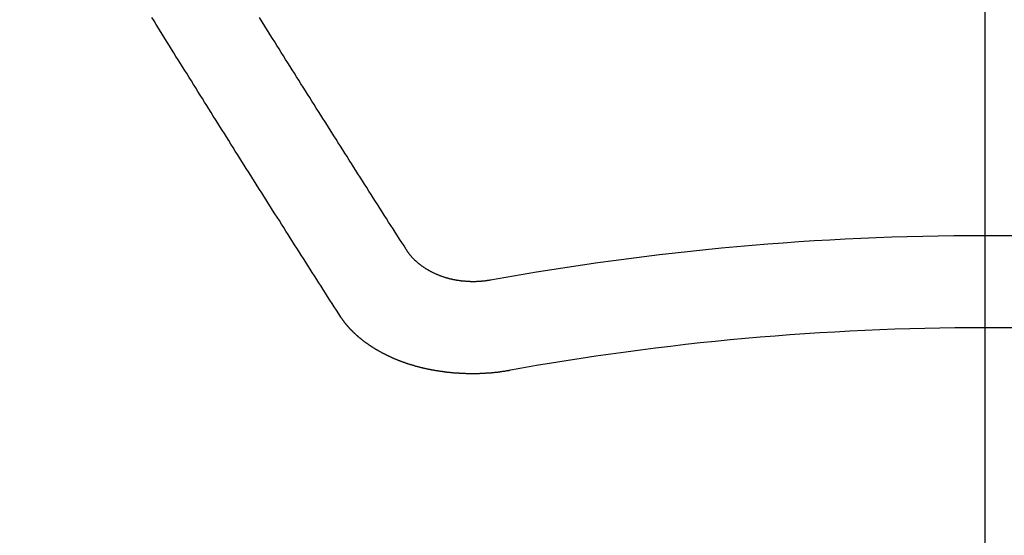
# Model space of a CAD drawing. Extents: x 0 to 26473, y -11045 to -2175.
# Drawn here: x 16196 to 16203, y -3842 to -3838 of the extents above; entities that cross this region are included whole.
import ezdxf

# ---------------------------------------------------------------- set-up
doc = ezdxf.new("R2010")
doc.units = 0
doc.header["$LTSCALE"] = 50
doc.header["$MEASUREMENT"] = 0
doc.linetypes.add('CENTER2', pattern=[1.125, 0.75, -0.125, 0.125, -0.125])
doc.layers.get('0').update_dxf_attribs({"linetype": 'CONTINUOUS'})
doc.layers.get('DEFPOINTS').update_dxf_attribs({"color": 146, "linetype": 'CONTINUOUS'})
doc.layers.add('150-機器', color=8, linetype='CONTINUOUS')
doc.layers.add('160-文字', color=254, linetype='CONTINUOUS')
doc.styles.add('KH001', font='txt')
doc.dimstyles.new('KH1xx015', dxfattribs={"dimscale": 10, "dimtxt": 3.8, "dimasz": 0.8, "dimexe": 0.3, "dimexo": 1.2, "dimgap": 0.5, "dimtad": 3, "dimdec": 1, "dimdsep": 46, "dimlunit": 6, "dimtxsty": 'KH001', "dimblk": 'DOT', "dimcen": 1, "dimdle": 1, "dimclrd": 256, "dimclre": 256, "dimclrt": 256, "dimadec": 0, "dimazin": 0, "dimtfac": 1, "dimtdec": 1, "dimtix": 1, "dimtmove": 2, "dimatfit": 3, "dimldrblk": 'CLOSEDBLANK', "dimfxl": 1, "dimtolj": 1, "dimtzin": 0, "dimlwd": -1, "dimlwe": -1, "dimarcsym": 0})
doc.dimstyles.new('KH1xx030', dxfattribs={"dimscale": 30, "dimtxt": 2, "dimasz": 0.6, "dimexe": 0.3, "dimexo": 1.2, "dimgap": 0.5, "dimtad": 3, "dimdec": 1, "dimdsep": 46, "dimlunit": 6, "dimtxsty": 'KH001', "dimblk": 'DOT', "dimcen": 1, "dimdle": 1, "dimclrd": 256, "dimclre": 256, "dimclrt": 256, "dimadec": 0, "dimazin": 0, "dimtfac": 1, "dimtdec": 1, "dimtix": 1, "dimtmove": 2, "dimatfit": 3, "dimldrblk": 'CLOSEDBLANK', "dimfxl": 1, "dimtolj": 1, "dimtzin": 0, "dimlwd": -1, "dimlwe": -1, "dimarcsym": 0})

# ---------------------------------------------------------------- blocks, each defined once
blk = doc.blocks.new('F402_H')
at = {"layer": '150-機器', "color": 161, "linetype": 'CENTER2'}
blk.add_line((0, 136.0258), (0, -355.4157), dxfattribs=at)
at = {"layer": '150-機器', "color": 13, "linetype": 'Continuous'}
for points in [[(-4.2182, -270.3158), (-4.2341, -270.2908), (-4.2511, -270.2659), (-4.267, -270.241), (-4.283, -270.216), (-4.299, -270.1911), (-4.3149, -270.1662), (-4.3309, -270.1412), (-4.3468, -270.1163), (-4.3628, -270.0914), (-4.3788, -270.0664), (-4.3947, -270.0415), (-4.4107, -270.0156), (-4.4266, -269.9906), (-4.4426, -269.9657), (-4.4585, -269.9408), (-4.4745, -269.9158), (-4.4905, -269.8909), (-4.5064, -269.865), (-4.5224, -269.84), (-4.5383, -269.8151), (-4.5543, -269.7902), (-4.5702, -269.7652), (-4.5862, -269.7393), (-4.6022, -269.7144), (-4.6181, -269.6894), (-4.6341, -269.6645), (-4.65, -269.6386), (-4.666, -269.6136), (-4.6819, -269.5887), (-4.6979, -269.5628), (-4.7139, -269.5378), (-4.7298, -269.5129), (-4.7458, -269.488), (-4.7617, -269.462), (-4.7777, -269.4371), (-4.7937, -269.4122), (-4.8096, -269.3862), (-4.8256, -269.3613), (-4.8415, -269.3354), (-4.8585, -269.3104), (-4.8744, -269.2855), (-4.8904, -269.2596), (-4.9064, -269.2346), (-4.9223, -269.2087), (-4.9383, -269.1838), (-4.9542, -269.1588), (-4.9702, -269.1329), (-4.9861, -269.108), (-5.0021, -269.082), (-5.0181, -269.0571), (-5.034, -269.0312), (-5.05, -269.0062), (-5.0659, -268.9803), (-5.0819, -268.9554), (-5.0978, -268.9295), (-5.1138, -268.9045), (-5.1298, -268.8786), (-5.1457, -268.8537), (-5.1617, -268.8277), (-5.1776, -268.8018), (-5.1936, -268.7769), (-5.2095, -268.7509), (-5.2255, -268.726), (-5.2415, -268.7001), (-5.2574, -268.6741), (-5.2734, -268.6492), (-5.2893, -268.6233)], [(-4.6949, -270.8105), (-4.7109, -270.7855), (-4.7268, -270.7606), (-4.7428, -270.7357), (-4.7587, -270.7107), (-4.7757, -270.6858), (-4.7917, -270.6609), (-4.8076, -270.6349), (-4.8236, -270.61), (-4.8395, -270.5851), (-4.8555, -270.5601), (-4.8714, -270.5352), (-4.8874, -270.5093), (-4.9034, -270.4843), (-4.9193, -270.4594), (-4.9353, -270.4345), (-4.9512, -270.4095), (-4.9682, -270.3836), (-4.9841, -270.3587), (-5.0001, -270.3337), (-5.0161, -270.3078), (-5.032, -270.2829), (-5.048, -270.2579), (-5.0639, -270.232), (-5.0799, -270.2071), (-5.0958, -270.1821), (-5.1118, -270.1562), (-5.1278, -270.1313), (-5.1437, -270.1063), (-5.1597, -270.0804), (-5.1766, -270.0555), (-5.1926, -270.0305), (-5.2085, -270.0046), (-5.2245, -269.9797), (-5.2405, -269.9537), (-5.2564, -269.9288), (-5.2724, -269.9039), (-5.2883, -269.8779), (-5.3043, -269.853), (-5.3203, -269.8271), (-5.3362, -269.8021), (-5.3522, -269.7762), (-5.3681, -269.7513), (-5.3851, -269.7253), (-5.401, -269.7004), (-5.417, -269.6745), (-5.433, -269.6495), (-5.4489, -269.6236), (-5.4649, -269.5987), (-5.4808, -269.5727), (-5.4968, -269.5478), (-5.5127, -269.5219), (-5.5287, -269.4959), (-5.5447, -269.471), (-5.5606, -269.4451), (-5.5766, -269.4201), (-5.5925, -269.3942), (-5.6085, -269.3683), (-5.6254, -269.3434), (-5.6414, -269.3174), (-5.6574, -269.2915), (-5.6733, -269.2666), (-5.6893, -269.2406), (-5.7052, -269.2147), (-5.7212, -269.1898), (-5.7371, -269.1638), (-5.7531, -269.1379), (-5.7691, -269.113), (-5.785, -269.087), (-5.801, -269.0611), (-5.8169, -269.0352), (-5.8329, -269.0102), (-5.8489, -268.9843), (-5.8648, -268.9584), (-5.8808, -268.9324), (-5.8977, -268.9075), (-5.9137, -268.8816), (-5.9296, -268.8556), (-5.9456, -268.8297), (-5.9616, -268.8038), (-5.9775, -268.7779), (-5.9935, -268.7529), (-6.0094, -268.727), (-6.0254, -268.7011), (-6.0413, -268.6751), (-6.0573, -268.6492), (-6.0733, -268.6233)], [(-3.6048, -270.5412), (-3.6088, -270.5412), (-3.6128, -270.5422), (-3.6158, -270.5432), (-3.6198, -270.5432), (-3.6238, -270.5442), (-3.6277, -270.5442), (-3.6307, -270.5452), (-3.6347, -270.5462), (-3.6387, -270.5462), (-3.6417, -270.5462), (-3.6457, -270.5472), (-3.6497, -270.5472), (-3.6537, -270.5482), (-3.6577, -270.5482), (-3.6607, -270.5492), (-3.6646, -270.5492), (-3.6686, -270.5492), (-3.6726, -270.5502), (-3.6766, -270.5502), (-3.6796, -270.5502), (-3.6836, -270.5502), (-3.6876, -270.5511), (-3.6916, -270.5511), (-3.6956, -270.5511), (-3.6996, -270.5511), (-3.7035, -270.5511), (-3.7065, -270.5511), (-3.7105, -270.5521), (-3.7145, -270.5521), (-3.7185, -270.5521), (-3.7225, -270.5521), (-3.7265, -270.5521), (-3.7305, -270.5521), (-3.7335, -270.5521), (-3.7375, -270.5521), (-3.7414, -270.5521), (-3.7454, -270.5521), (-3.7494, -270.5521), (-3.7534, -270.5511), (-3.7574, -270.5511), (-3.7614, -270.5511), (-3.7644, -270.5511), (-3.7684, -270.5511), (-3.7724, -270.5511), (-3.7763, -270.5502), (-3.7803, -270.5502), (-3.7843, -270.5502), (-3.7883, -270.5492), (-3.7913, -270.5492), (-3.7953, -270.5492), (-3.7993, -270.5482), (-3.8033, -270.5482), (-3.8073, -270.5482), (-3.8113, -270.5472), (-3.8152, -270.5472), (-3.8182, -270.5462), (-3.8222, -270.5462), (-3.8262, -270.5452), (-3.8302, -270.5452), (-3.8342, -270.5442), (-3.8382, -270.5442), (-3.8412, -270.5432), (-3.8452, -270.5422), (-3.8492, -270.5422), (-3.8531, -270.5412), (-3.8571, -270.5402), (-3.8601, -270.5402), (-3.8641, -270.5392), (-3.8681, -270.5382), (-3.8721, -270.5372), (-3.8751, -270.5372), (-3.8791, -270.5362), (-3.8831, -270.5352), (-3.8871, -270.5342), (-3.89, -270.5332), (-3.894, -270.5322), (-3.898, -270.5322), (-3.902, -270.5312), (-3.905, -270.5302), (-3.909, -270.5292), (-3.913, -270.5282), (-3.916, -270.5272), (-3.92, -270.5262), (-3.924, -270.5252), (-3.9269, -270.5242), (-3.9309, -270.5232), (-3.9339, -270.5212), (-3.9379, -270.5202), (-3.9419, -270.5192), (-3.9449, -270.5182), (-3.9489, -270.5172), (-3.9519, -270.5162), (-3.9559, -270.5142), (-3.9599, -270.5132), (-3.9629, -270.5123), (-3.9668, -270.5103), (-3.9698, -270.5093), (-3.9738, -270.5083), (-3.9768, -270.5063), (-3.9808, -270.5053), (-3.9838, -270.5043), (-3.9878, -270.5023), (-3.9908, -270.5013), (-3.9938, -270.4993), (-3.9978, -270.4983), (-4.0008, -270.4963), (-4.0047, -270.4953), (-4.0077, -270.4933), (-4.0107, -270.4923), (-4.0147, -270.4903), (-4.0177, -270.4893), (-4.0217, -270.4873), (-4.0247, -270.4853), (-4.0277, -270.4843), (-4.0307, -270.4823), (-4.0347, -270.4803), (-4.0377, -270.4793), (-4.0406, -270.4773), (-4.0436, -270.4753), (-4.0476, -270.4734), (-4.0506, -270.4724), (-4.0536, -270.4704), (-4.0566, -270.4684), (-4.0596, -270.4664), (-4.0626, -270.4644), (-4.0656, -270.4624), (-4.0686, -270.4614), (-4.0726, -270.4594), (-4.0756, -270.4574), (-4.0785, -270.4554), (-4.0815, -270.4534), (-4.0845, -270.4514), (-4.0875, -270.4494), (-4.0905, -270.4474), (-4.0925, -270.4454), (-4.0955, -270.4434), (-4.0985, -270.4414), (-4.1015, -270.4394), (-4.1045, -270.4374), (-4.1075, -270.4355), (-4.1105, -270.4335), (-4.1125, -270.4315), (-4.1154, -270.4295), (-4.1184, -270.4275), (-4.1214, -270.4245), (-4.1234, -270.4225), (-4.1264, -270.4205), (-4.1294, -270.4185), (-4.1314, -270.4165), (-4.1344, -270.4145), (-4.1364, -270.4115), (-4.1394, -270.4095), (-4.1424, -270.4075), (-4.1444, -270.4055), (-4.1474, -270.4025), (-4.1494, -270.4005), (-4.1524, -270.3986), (-4.1543, -270.3966), (-4.1563, -270.3936), (-4.1593, -270.3916), (-4.1613, -270.3896), (-4.1633, -270.3866), (-4.1663, -270.3846), (-4.1683, -270.3826), (-4.1703, -270.3796), (-4.1723, -270.3776), (-4.1753, -270.3756), (-4.1773, -270.3726), (-4.1793, -270.3706), (-4.1813, -270.3676), (-4.1833, -270.3656), (-4.1853, -270.3636), (-4.1873, -270.3607), (-4.1893, -270.3587), (-4.1912, -270.3557), (-4.1932, -270.3537), (-4.1952, -270.3507), (-4.1972, -270.3487), (-4.1992, -270.3467), (-4.2002, -270.3437), (-4.2022, -270.3417), (-4.2042, -270.3387), (-4.2062, -270.3367), (-4.2072, -270.3337), (-4.2092, -270.3317), (-4.2112, -270.3287), (-4.2122, -270.3267), (-4.2142, -270.3238), (-4.2152, -270.3208), (-4.2172, -270.3188), (-4.2182, -270.3158)], [(-3.4642, -271.1994), (-3.4672, -271.2004), (-3.4712, -271.2014), (-3.4742, -271.2014), (-3.4781, -271.2024), (-3.4811, -271.2024), (-3.4851, -271.2034), (-3.4881, -271.2034), (-3.4911, -271.2044), (-3.4951, -271.2044), (-3.4981, -271.2054), (-3.5021, -271.2064), (-3.5051, -271.2064), (-3.5091, -271.2074), (-3.5121, -271.2074), (-3.516, -271.2084), (-3.519, -271.2084), (-3.523, -271.2094), (-3.526, -271.2094), (-3.53, -271.2104), (-3.533, -271.2104), (-3.537, -271.2114), (-3.54, -271.2114), (-3.544, -271.2124), (-3.547, -271.2124), (-3.5509, -271.2134), (-3.5539, -271.2134), (-3.5579, -271.2134), (-3.5609, -271.2144), (-3.5649, -271.2144), (-3.5679, -271.2154), (-3.5719, -271.2154), (-3.5749, -271.2154), (-3.5789, -271.2164), (-3.5819, -271.2164), (-3.5859, -271.2164), (-3.5888, -271.2174), (-3.5928, -271.2174), (-3.5968, -271.2174), (-3.5998, -271.2184), (-3.6038, -271.2184), (-3.6068, -271.2184), (-3.6108, -271.2194), (-3.6138, -271.2194), (-3.6178, -271.2194), (-3.6208, -271.2194), (-3.6248, -271.2204), (-3.6287, -271.2204), (-3.6317, -271.2204), (-3.6357, -271.2204), (-3.6387, -271.2204), (-3.6427, -271.2214), (-3.6457, -271.2214), (-3.6497, -271.2214), (-3.6537, -271.2214), (-3.6567, -271.2214), (-3.6607, -271.2224), (-3.6636, -271.2224), (-3.6676, -271.2224), (-3.6716, -271.2224), (-3.6746, -271.2224), (-3.6786, -271.2224), (-3.6816, -271.2224), (-3.6856, -271.2234), (-3.6896, -271.2234), (-3.6926, -271.2234), (-3.6966, -271.2234), (-3.6996, -271.2234), (-3.7035, -271.2234), (-3.7065, -271.2234), (-3.7105, -271.2234), (-3.7145, -271.2234), (-3.7175, -271.2234), (-3.7215, -271.2234), (-3.7245, -271.2234), (-3.7285, -271.2234), (-3.7325, -271.2234), (-3.7355, -271.2234), (-3.7394, -271.2234), (-3.7434, -271.2234), (-3.7464, -271.2234), (-3.7504, -271.2234), (-3.7534, -271.2234), (-3.7574, -271.2234), (-3.7614, -271.2234), (-3.7644, -271.2234), (-3.7684, -271.2234), (-3.7714, -271.2234), (-3.7754, -271.2234), (-3.7793, -271.2234), (-3.7823, -271.2234), (-3.7863, -271.2224), (-3.7893, -271.2224), (-3.7933, -271.2224), (-3.7973, -271.2224), (-3.8003, -271.2224), (-3.8043, -271.2224), (-3.8073, -271.2224), (-3.8113, -271.2224), (-3.8152, -271.2214), (-3.8182, -271.2214), (-3.8222, -271.2214), (-3.8252, -271.2214), (-3.8292, -271.2214), (-3.8332, -271.2204), (-3.8362, -271.2204), (-3.8402, -271.2204), (-3.8432, -271.2204), (-3.8472, -271.2194), (-3.8512, -271.2194), (-3.8541, -271.2194), (-3.8581, -271.2194), (-3.8611, -271.2184), (-3.8651, -271.2184), (-3.8681, -271.2184), (-3.8721, -271.2184), (-3.8761, -271.2174), (-3.8791, -271.2174), (-3.8831, -271.2174), (-3.8861, -271.2164), (-3.89, -271.2164), (-3.894, -271.2164), (-3.897, -271.2154), (-3.901, -271.2154), (-3.904, -271.2144), (-3.908, -271.2144), (-3.911, -271.2144), (-3.915, -271.2134), (-3.919, -271.2134), (-3.922, -271.2124), (-3.926, -271.2124), (-3.9289, -271.2124), (-3.9329, -271.2114), (-3.9359, -271.2114), (-3.9399, -271.2104), (-3.9429, -271.2104), (-3.9469, -271.2094), (-3.9509, -271.2094), (-3.9539, -271.2084), (-3.9579, -271.2084), (-3.9609, -271.2074), (-3.9648, -271.2074), (-3.9678, -271.2064), (-3.9718, -271.2064), (-3.9748, -271.2054), (-3.9788, -271.2054), (-3.9818, -271.2044), (-3.9858, -271.2044), (-3.9888, -271.2034), (-3.9928, -271.2034), (-3.9958, -271.2024), (-3.9998, -271.2014), (-4.0027, -271.2014), (-4.0067, -271.2004), (-4.0097, -271.2004), (-4.0137, -271.1994), (-4.0167, -271.1984), (-4.0207, -271.1984), (-4.0237, -271.1974), (-4.0277, -271.1974), (-4.0307, -271.1964), (-4.0347, -271.1954), (-4.0377, -271.1954), (-4.0416, -271.1944), (-4.0446, -271.1934), (-4.0486, -271.1924), (-4.0516, -271.1924), (-4.0556, -271.1914), (-4.0586, -271.1905), (-4.0626, -271.1905), (-4.0656, -271.1895), (-4.0696, -271.1885), (-4.0726, -271.1875), (-4.0756, -271.1875), (-4.0795, -271.1865), (-4.0825, -271.1855), (-4.0865, -271.1845), (-4.0895, -271.1845), (-4.0935, -271.1835), (-4.0965, -271.1825), (-4.0995, -271.1815), (-4.1035, -271.1805), (-4.1065, -271.1795), (-4.1105, -271.1795), (-4.1135, -271.1785), (-4.1164, -271.1775), (-4.1204, -271.1765), (-4.1234, -271.1755), (-4.1264, -271.1745), (-4.1304, -271.1735), (-4.1334, -271.1735), (-4.1374, -271.1725), (-4.1404, -271.1715), (-4.1434, -271.1705), (-4.1474, -271.1695), (-4.1504, -271.1685), (-4.1533, -271.1675), (-4.1573, -271.1665), (-4.1603, -271.1655), (-4.1633, -271.1645), (-4.1673, -271.1635), (-4.1703, -271.1625), (-4.1733, -271.1615), (-4.1763, -271.1605), (-4.1803, -271.1595), (-4.1833, -271.1585), (-4.1863, -271.1575), (-4.1903, -271.1565), (-4.1932, -271.1555), (-4.1962, -271.1545), (-4.1992, -271.1535), (-4.2032, -271.1526), (-4.2062, -271.1516), (-4.2092, -271.1506), (-4.2122, -271.1496), (-4.2162, -271.1486), (-4.2192, -271.1476), (-4.2222, -271.1466), (-4.2252, -271.1446), (-4.2282, -271.1436), (-4.2321, -271.1426), (-4.2351, -271.1416), (-4.2381, -271.1406), (-4.2411, -271.1396), (-4.2441, -271.1386), (-4.2471, -271.1366), (-4.2511, -271.1356), (-4.2541, -271.1346), (-4.2571, -271.1336), (-4.2601, -271.1326), (-4.2631, -271.1306), (-4.2661, -271.1296), (-4.269, -271.1286), (-4.272, -271.1276), (-4.276, -271.1266), (-4.279, -271.1246), (-4.282, -271.1236), (-4.285, -271.1226), (-4.288, -271.1216), (-4.291, -271.1196), (-4.294, -271.1186), (-4.297, -271.1176), (-4.3, -271.1166), (-4.303, -271.1147), (-4.3059, -271.1137), (-4.3089, -271.1127), (-4.3119, -271.1107), (-4.3149, -271.1097), (-4.3179, -271.1087), (-4.3209, -271.1067), (-4.3239, -271.1057), (-4.3269, -271.1047), (-4.3299, -271.1027), (-4.3329, -271.1017), (-4.3359, -271.1007), (-4.3389, -271.0987), (-4.3418, -271.0977), (-4.3448, -271.0957), (-4.3478, -271.0947), (-4.3508, -271.0937), (-4.3538, -271.0917), (-4.3568, -271.0907), (-4.3598, -271.0887), (-4.3618, -271.0877), (-4.3648, -271.0867), (-4.3678, -271.0847), (-4.3708, -271.0837), (-4.3738, -271.0817), (-4.3768, -271.0807), (-4.3797, -271.0787), (-4.3817, -271.0778), (-4.3847, -271.0758), (-4.3877, -271.0748), (-4.3907, -271.0728), (-4.3937, -271.0718), (-4.3967, -271.0698), (-4.3987, -271.0688), (-4.4017, -271.0668), (-4.4047, -271.0658), (-4.4077, -271.0638), (-4.4097, -271.0628), (-4.4127, -271.0608), (-4.4157, -271.0598), (-4.4186, -271.0578), (-4.4206, -271.0568), (-4.4236, -271.0548), (-4.4266, -271.0538), (-4.4296, -271.0518), (-4.4316, -271.0498), (-4.4346, -271.0488), (-4.4376, -271.0468), (-4.4396, -271.0458), (-4.4426, -271.0438), (-4.4456, -271.0418), (-4.4476, -271.0408), (-4.4506, -271.0389), (-4.4526, -271.0379), (-4.4555, -271.0359), (-4.4585, -271.0339), (-4.4605, -271.0329), (-4.4635, -271.0309), (-4.4655, -271.0289), (-4.4685, -271.0279), (-4.4715, -271.0259), (-4.4735, -271.0239), (-4.4765, -271.0229), (-4.4785, -271.0209), (-4.4815, -271.0189), (-4.4835, -271.0179), (-4.4865, -271.0159), (-4.4885, -271.0139), (-4.4915, -271.0129), (-4.4934, -271.0109), (-4.4964, -271.0089), (-4.4984, -271.0069), (-4.5014, -271.0059), (-4.5034, -271.0039), (-4.5064, -271.002), (-4.5084, -271), (-4.5104, -270.999), (-4.5134, -270.997), (-4.5154, -270.995), (-4.5184, -270.993), (-4.5204, -270.992), (-4.5224, -270.99), (-4.5254, -270.988), (-4.5274, -270.986), (-4.5294, -270.985), (-4.5323, -270.983), (-4.5343, -270.981), (-4.5363, -270.979), (-4.5393, -270.977), (-4.5413, -270.976), (-4.5433, -270.974), (-4.5463, -270.972), (-4.5483, -270.97), (-4.5503, -270.968), (-4.5523, -270.966), (-4.5553, -270.965), (-4.5573, -270.9631), (-4.5593, -270.9611), (-4.5613, -270.9591), (-4.5633, -270.9571), (-4.5663, -270.9551), (-4.5682, -270.9531), (-4.5702, -270.9521), (-4.5722, -270.9501), (-4.5742, -270.9481), (-4.5762, -270.9461), (-4.5792, -270.9441), (-4.5812, -270.9421), (-4.5832, -270.9401), (-4.5852, -270.9381), (-4.5872, -270.9361), (-4.5892, -270.9351), (-4.5912, -270.9331), (-4.5932, -270.9311), (-4.5952, -270.9291), (-4.5972, -270.9271), (-4.5992, -270.9252), (-4.6012, -270.9232), (-4.6032, -270.9212), (-4.6052, -270.9192), (-4.6071, -270.9172), (-4.6091, -270.9152), (-4.6111, -270.9132), (-4.6131, -270.9112), (-4.6151, -270.9092), (-4.6171, -270.9072), (-4.6191, -270.9052), (-4.6211, -270.9032), (-4.6231, -270.9012), (-4.6251, -270.8992), (-4.6271, -270.8972), (-4.6291, -270.8962), (-4.6301, -270.8942), (-4.6321, -270.8922), (-4.6341, -270.8893), (-4.6361, -270.8873), (-4.6381, -270.8853), (-4.6401, -270.8833), (-4.6411, -270.8813), (-4.6431, -270.8793), (-4.645, -270.8773), (-4.647, -270.8753), (-4.648, -270.8733), (-4.65, -270.8713), (-4.652, -270.8693), (-4.654, -270.8673), (-4.655, -270.8653), (-4.657, -270.8633), (-4.659, -270.8613), (-4.66, -270.8593), (-4.662, -270.8573), (-4.663, -270.8553), (-4.665, -270.8533), (-4.667, -270.8514), (-4.668, -270.8484), (-4.67, -270.8464), (-4.671, -270.8444), (-4.673, -270.8424), (-4.674, -270.8404), (-4.676, -270.8384), (-4.677, -270.8364), (-4.679, -270.8344), (-4.68, -270.8324), (-4.6819, -270.8304), (-4.6829, -270.8274), (-4.6849, -270.8254), (-4.6859, -270.8234), (-4.6879, -270.8214), (-4.6889, -270.8194), (-4.6909, -270.8174), (-4.6919, -270.8154), (-4.6939, -270.8135), (-4.6949, -270.8105)]]:
    blk.add_lwpolyline(points, dxfattribs=at)
for radius in [20.1459, 19.4736]:
    blk.add_arc((0, -290.3619), radius, 79.69225, 100.30775, dxfattribs=at)
blk = doc.blocks.new('_Dot')
at = {"color": 0, "linetype": 'ByBlock', "lineweight": -2}
blk.add_line((-0.5, 0), (-1, 0), dxfattribs=at)
at = {"color": 0, "linetype": 'ByBlock', "const_width": 0.5}
blk.add_lwpolyline([(-0.25, 0, 1), (0.25, 0, 1)], format="xyb", close=True, dxfattribs=at)
blk = doc.blocks.new('*D104')
at = {"layer": 'DEFPOINTS', "transparency": 16777216}
for p, q in [((15743.2121, -4127.3574), (15743.2121, -3861.596)), ((16793.2121, -4127.3574), (16793.2121, -3861.596)), ((15751.2121, -3864.596), (16785.2121, -3864.596))]:
    blk.add_line(p, q, dxfattribs=at)
at = {"layer": 'DEFPOINTS', "color": 0, "transparency": 16777216}
for p in [(16793.2121, -3864.596), (15743.2121, -4139.3574), (16793.2121, -4139.3574)]:
    blk.add_point(p, dxfattribs=at)
at = {"layer": 'DEFPOINTS', "transparency": 16777216, "xscale": 8, "yscale": 8, "zscale": 8, "rotation": 180}
blk.add_blockref('_Dot', (15743.2121, -3864.596), dxfattribs=at)
at = {"layer": 'DEFPOINTS', "transparency": 16777216, "xscale": 8, "yscale": 8, "zscale": 8}
blk.add_blockref('_Dot', (16793.2121, -3864.596), dxfattribs=at)
at = {"layer": 'DEFPOINTS', "transparency": 16777216, "insert": (16268.2121, -3838.1848), "char_height": 38, "attachment_point": 5, "style": 'KH001'}
blk.add_mtext('\\A1;1,050', dxfattribs=at)
blk = doc.blocks.new('_ClosedBlank')
at = {"color": 0, "linetype": 'ByBlock', "lineweight": -2}
for p, q in [((-1, 0.16667), (0, 0)), ((-1, 0.16667), (-1, -0.16667)), ((0, 0), (-1, -0.16667))]:
    blk.add_line(p, q, dxfattribs=at)

msp = doc.modelspace()

# ---------------------------------------------------------------- linework, layer by layer
at = {"layer": '150-機器', "color": 13}
for radius in [90.5, 80.5]:
    msp.add_circle((16203.2121, -3774.3574), radius, dxfattribs=at)

# ---------------------------------------------------------------- block references
at = {"layer": '150-機器'}
msp.add_blockref('F402_H', (16203.2048, -3569.165), dxfattribs=at)

# ---------------------------------------------------------------- dimensions: what is measured, and where the dimension line sits
at = {"layer": 'DEFPOINTS'}
dim = msp.add_linear_dim(base=(16793.2121, -3864.596), p1=(15743.2121, -4139.3574), p2=(16793.2121, -4139.3574), dimstyle='KH1xx015', dxfattribs=at)
dim.commit()
dim.dimension.update_dxf_attribs({"geometry": '*D104', "text_midpoint": (16268.2121, -3838.1848)})

# ---------------------------------------------------------------- leaders
at = {"layer": '160-文字', "annotation_type": 0, "has_hookline": 1, "hookline_direction": 0}
for points, text_width in [([(15863.2121, -3569.3574), (17101.5679, -5139.9265), (17102.1679, -5139.9265)], 991.74), ([(15983.2121, -3569.3574), (17069.781, -4833.3772), (17070.381, -4833.3772)], 1357.92)]:
    msp.add_leader(points, dimstyle='KH1xx030', override={"dimgap": 0.5, "dimtad": 1}, dxfattribs=dict(at, text_width=text_width))
at = {"layer": '160-文字'}
msp.add_leader([(16087.6847, -3569.3574), (17302.6191, -4251.3044)], dimstyle='KH1xx030', override={"dimgap": 0.5, "dimtad": 1}, dxfattribs=at)

doc.saveas('drawing.dxf')
